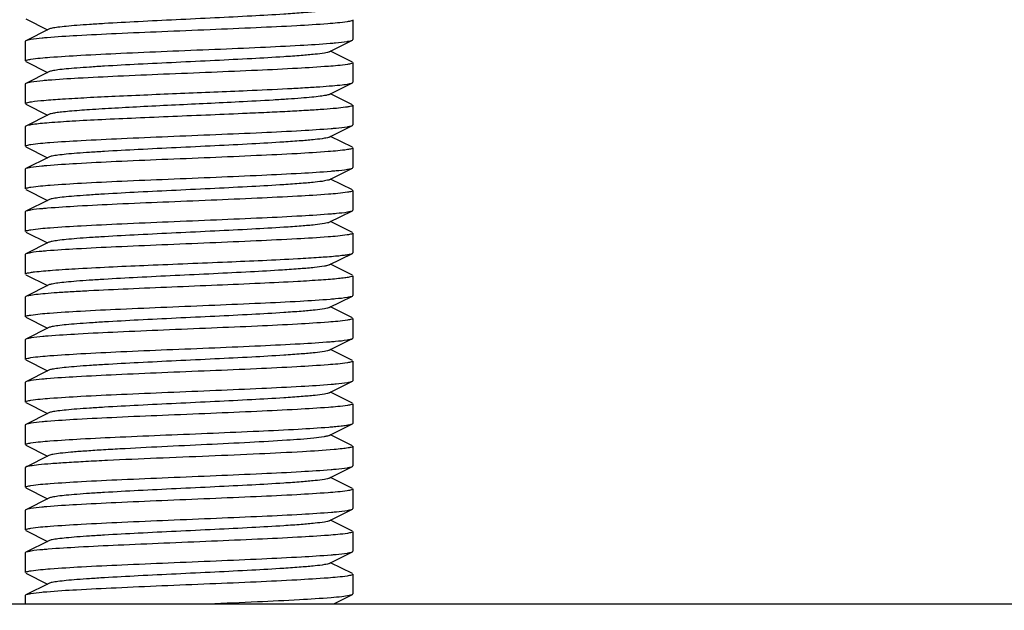
# Model space of a CAD drawing. Extents: x -1392 to 3768, y -3302 to 3837.
# Drawn here: x 2348 to 2378, y 1661 to 1679 of the extents above; entities that cross this region are included whole.
import ezdxf

# ---------------------------------------------------------------- set-up
doc = ezdxf.new("R2010")
doc.units = 0
doc.header["$LTSCALE"] = 30.734
doc.header["$MEASUREMENT"] = 0
doc.header["$PDMODE"] = 3
doc.header["$PDSIZE"] = 1
doc.layers.get('0').update_dxf_attribs({"linetype": 'CONTINUOUS'})
doc.layers.get('Defpoints').update_dxf_attribs({"linetype": 'CONTINUOUS'})
doc.layers.add('COTAS', color=7, linetype='CONTINUOUS')
doc.styles.add('ARIAL', font='arial.ttf')
doc.dimstyles.new('Diseño_PlanosFabricacion', dxfattribs={"dimtxt": 40, "dimasz": 45, "dimexe": 10, "dimexo": 10, "dimgap": 10, "dimtad": 1, "dimtih": 1, "dimtoh": 1, "dimdec": 0, "dimzin": 1, "dimdsep": 46, "dimtxsty": 'ARIAL', "dimcen": 15, "dimadec": 0, "dimazin": 0, "dimtp": 0.05, "dimtm": 0.05, "dimtfac": 1, "dimtdec": 0, "dimtofl": 0, "dimtmove": 0, "dimatfit": 3, "dimfxl": 0, "dimtolj": 1, "dimarcsym": 0})

# ---------------------------------------------------------------- blocks, each defined once
blk = doc.blocks.new('*D2')
at = {"layer": 'COTAS', "color": 0, "lineweight": -2}
for p, q in [((2433.701, 1740.867), (2060.424, 1740.867)), ((2070.424, 1695.867), (2070.424, 1628.158)), ((2070.424, 1493.867), (2070.424, 1567.312)), ((2372.701, 1448.867), (2060.424, 1448.867))]:
    blk.add_line(p, q, dxfattribs=at)
at = {"layer": 'COTAS', "color": 0}
for points in [[(2062.924, 1695.867), (2077.924, 1695.867), (2070.424, 1740.867)], [(2062.924, 1493.867), (2077.924, 1493.867), (2070.424, 1448.867)]]:
    blk.add_solid(points, dxfattribs=at)
at = {"layer": 'Defpoints', "color": 0}
for p in [(2443.701, 1740.867), (2070.424, 1448.867), (2382.701, 1448.867)]:
    blk.add_point(p, dxfattribs=at)
at = {"layer": 'COTAS', "color": 0, "insert": (2070.424, 1597.735), "char_height": 40, "attachment_point": 5, "style": 'ARIAL'}
blk.add_mtext('\\A1;292 mm', dxfattribs=at)

msp = doc.modelspace()

# ---------------------------------------------------------------- linework, layer by layer
for p, q in [((2348.218, 1678.7), (2348.881, 1678.367)), ((2358.201, 1678.667), (2358.201, 1678.067)), ((2358.201, 1678.667), (2358.201, 1678.067)), ((2348.921, 1678.387), (2348.218, 1678.034)), ((2348.218, 1678.034), (2348.201, 1678.017)), ((2348.201, 1678.017), (2348.201, 1677.417)), ((2348.201, 1678.017), (2348.201, 1677.417)), ((2357.481, 1677.697), (2358.184, 1678.05)), ((2358.184, 1678.05), (2358.201, 1678.067)), ((2358.184, 1677.384), (2357.521, 1677.717)), ((2348.218, 1677.4), (2348.881, 1677.067)), ((2358.201, 1677.367), (2358.201, 1676.767)), ((2358.201, 1677.367), (2358.201, 1676.767)), ((2348.921, 1677.087), (2348.218, 1676.734)), ((2348.218, 1676.734), (2348.201, 1676.717)), ((2348.201, 1676.717), (2348.201, 1676.117)), ((2348.201, 1676.717), (2348.201, 1676.117)), ((2357.481, 1676.397), (2358.184, 1676.75)), ((2358.184, 1676.75), (2358.201, 1676.767)), ((2358.184, 1676.084), (2357.521, 1676.417)), ((2348.218, 1676.1), (2348.881, 1675.767)), ((2358.201, 1676.067), (2358.201, 1675.467)), ((2358.201, 1676.067), (2358.201, 1675.467)), ((2348.921, 1675.787), (2348.218, 1675.434)), ((2348.218, 1675.434), (2348.201, 1675.417)), ((2357.481, 1675.097), (2358.184, 1675.45)), ((2358.184, 1675.45), (2358.201, 1675.467)), ((2348.201, 1675.417), (2348.201, 1674.817)), ((2348.201, 1675.417), (2348.201, 1674.817)), ((2358.184, 1674.784), (2357.521, 1675.117)), ((2348.218, 1674.8), (2348.881, 1674.467)), ((2358.201, 1674.767), (2358.201, 1674.167)), ((2358.201, 1674.767), (2358.201, 1674.167)), ((2348.921, 1674.487), (2348.218, 1674.134)), ((2348.218, 1674.134), (2348.201, 1674.117)), ((2348.201, 1674.117), (2348.201, 1673.517)), ((2348.201, 1674.117), (2348.201, 1673.517)), ((2357.481, 1673.797), (2358.184, 1674.15)), ((2358.184, 1674.15), (2358.201, 1674.167)), ((2358.184, 1673.484), (2357.521, 1673.817)), ((2348.218, 1673.5), (2348.881, 1673.167)), ((2358.201, 1673.467), (2358.201, 1672.867)), ((2358.201, 1673.467), (2358.201, 1672.867)), ((2348.921, 1673.187), (2348.218, 1672.834)), ((2348.218, 1672.834), (2348.201, 1672.817)), ((2348.201, 1672.817), (2348.201, 1672.217)), ((2348.201, 1672.817), (2348.201, 1672.217)), ((2357.481, 1672.497), (2358.184, 1672.85)), ((2358.184, 1672.85), (2358.201, 1672.867)), ((2358.184, 1672.184), (2357.521, 1672.517)), ((2348.218, 1672.2), (2348.881, 1671.867)), ((2358.201, 1672.167), (2358.201, 1671.567)), ((2358.201, 1672.167), (2358.201, 1671.567)), ((2348.921, 1671.887), (2348.218, 1671.534)), ((2348.218, 1671.534), (2348.201, 1671.517)), ((2357.481, 1671.197), (2358.184, 1671.55)), ((2348.201, 1671.517), (2348.201, 1670.917)), ((2348.201, 1671.517), (2348.201, 1670.917)), ((2358.184, 1670.884), (2357.521, 1671.217)), ((2348.218, 1670.9), (2348.881, 1670.567)), ((2358.201, 1670.867), (2358.201, 1670.267)), ((2358.201, 1670.867), (2358.201, 1670.267)), ((2348.921, 1670.587), (2348.218, 1670.234)), ((2348.218, 1670.234), (2348.201, 1670.217)), ((2348.201, 1670.217), (2348.201, 1669.617)), ((2348.201, 1670.217), (2348.201, 1669.617)), ((2357.481, 1669.897), (2358.184, 1670.25)), ((2358.184, 1670.25), (2358.201, 1670.267)), ((2358.184, 1669.584), (2357.521, 1669.917)), ((2348.218, 1669.6), (2348.881, 1669.267)), ((2358.201, 1669.567), (2358.201, 1668.967)), ((2358.201, 1669.567), (2358.201, 1668.967)), ((2348.921, 1669.287), (2348.218, 1668.934)), ((2348.218, 1668.934), (2348.201, 1668.917)), ((2348.201, 1668.917), (2348.201, 1668.317)), ((2348.201, 1668.917), (2348.201, 1668.317)), ((2357.481, 1668.597), (2358.184, 1668.95)), ((2358.184, 1668.95), (2358.201, 1668.967)), ((2358.184, 1668.284), (2357.521, 1668.617)), ((2348.218, 1668.3), (2348.881, 1667.967)), ((2358.201, 1668.267), (2358.201, 1667.667)), ((2358.201, 1668.267), (2358.201, 1667.667)), ((2348.921, 1667.987), (2348.218, 1667.634)), ((2348.218, 1667.634), (2348.201, 1667.617)), ((2348.201, 1667.617), (2348.201, 1667.017)), ((2348.201, 1667.617), (2348.201, 1667.017)), ((2357.481, 1667.297), (2358.184, 1667.65)), ((2358.184, 1667.65), (2358.201, 1667.667)), ((2358.184, 1666.984), (2357.521, 1667.317)), ((2348.218, 1667), (2348.881, 1666.667)), ((2358.201, 1666.967), (2358.201, 1666.367)), ((2358.201, 1666.967), (2358.201, 1666.367)), ((2348.921, 1666.687), (2348.218, 1666.334)), ((2348.218, 1666.334), (2348.201, 1666.317)), ((2348.201, 1666.317), (2348.201, 1665.717)), ((2348.201, 1666.317), (2348.201, 1665.717)), ((2357.481, 1665.997), (2358.184, 1666.35)), ((2358.184, 1665.684), (2357.521, 1666.017)), ((2348.218, 1665.7), (2348.881, 1665.367)), ((2358.201, 1665.667), (2358.201, 1665.067)), ((2358.201, 1665.667), (2358.201, 1665.067)), ((2348.921, 1665.387), (2348.218, 1665.034)), ((2348.218, 1665.034), (2348.201, 1665.017)), ((2348.201, 1665.017), (2348.201, 1664.417)), ((2348.201, 1665.017), (2348.201, 1664.417)), ((2357.481, 1664.697), (2358.184, 1665.05)), ((2358.184, 1665.05), (2358.201, 1665.067)), ((2358.184, 1664.384), (2357.521, 1664.717)), ((2348.218, 1664.4), (2348.881, 1664.067)), ((2358.201, 1664.367), (2358.201, 1663.767)), ((2358.201, 1664.367), (2358.201, 1663.767)), ((2348.921, 1664.087), (2348.218, 1663.734)), ((2348.218, 1663.734), (2348.201, 1663.717)), ((2348.201, 1663.717), (2348.201, 1663.117)), ((2348.201, 1663.717), (2348.201, 1663.117)), ((2357.481, 1663.397), (2358.184, 1663.75)), ((2358.184, 1663.75), (2358.201, 1663.767)), ((2358.184, 1663.084), (2357.521, 1663.417)), ((2348.218, 1663.1), (2348.881, 1662.767)), ((2358.201, 1663.067), (2358.201, 1662.467)), ((2358.201, 1663.067), (2358.201, 1662.467)), ((2348.921, 1662.787), (2348.218, 1662.434)), ((2348.218, 1662.434), (2348.201, 1662.417)), ((2348.201, 1662.417), (2348.201, 1661.817)), ((2348.201, 1662.417), (2348.201, 1661.817)), ((2357.481, 1662.097), (2358.184, 1662.45)), ((2358.184, 1662.45), (2358.201, 1662.467)), ((2358.184, 1661.784), (2357.521, 1662.117)), ((2348.218, 1661.8), (2348.881, 1661.467)), ((2358.201, 1661.767), (2358.201, 1661.167)), ((2358.201, 1661.767), (2358.201, 1661.167)), ((2348.921, 1661.487), (2348.218, 1661.134)), ((2348.218, 1661.134), (2348.201, 1661.117)), ((2348.201, 1661.117), (2348.201, 1660.867)), ((2348.201, 1661.117), (2348.201, 1660.867)), ((2357.62, 1660.867), (2358.184, 1661.15)), ((2334.701, 1660.867), (2428.45, 1660.867))]:
    msp.add_line(p, q)
for radius in [81.5, 80]:
    msp.add_circle((2443.701, 1740.867), radius)
for centre, radius, start, end in [((2443.701, 1740.867), 80, 90, 270), ((2443.701, 1740.867), 88, 193.14735, 245.46608), ((2443.701, 1740.867), 90, 197.04829, 242.76427), ((2356.092, 1683.624), 17.425, 274.5145, 275.0592)]:
    msp.add_arc(centre, radius, start, end)
for points, knots in [([(2357.481, 1678.997), (2357.463, 1678.988), (2357.414, 1678.974), (2357.269, 1678.946), (2357.002, 1678.914), (2356.588, 1678.878), (2355.944, 1678.833), (2355.065, 1678.783), (2353.969, 1678.728), (2352.815, 1678.673), (2351.69, 1678.618), (2350.81, 1678.571), (2350.185, 1678.531), (2349.797, 1678.504), (2349.473, 1678.476), (2349.22, 1678.449), (2349.044, 1678.421), (2348.951, 1678.402), (2348.921, 1678.387)], [0, 0, 0, 0, 0.00689, 0.01783, 0.051654, 0.100569, 0.162942, 0.277091, 0.408133, 0.54614, 0.680649, 0.801465, 0.853822, 0.899448, 0.937494, 0.967232, 0.988168, 1, 1, 1, 1]), ([(2358.025, 1678.612), (2357.831, 1678.581), (2357.316, 1678.54), (2356.391, 1678.482), (2355.192, 1678.425), (2353.821, 1678.367), (2352.397, 1678.309), (2351.043, 1678.251), (2349.873, 1678.193), (2349.169, 1678.15), (2348.866, 1678.125)], [0, 0, 0, 0, 0.064475, 0.168511, 0.303262, 0.457199, 0.617114, 0.769285, 0.900663, 1, 1, 1, 1]), ([(2358.201, 1678.667), (2358.201, 1678.661), (2358.184, 1678.648), (2358.127, 1678.629), (2358.07, 1678.619), (2358.025, 1678.612)], [0, 0, 0, 0, 0.09393, 0.284752, 1, 1, 1, 1]), ([(2348.37, 1678.071), (2348.338, 1678.066), (2348.287, 1678.056), (2348.236, 1678.043), (2348.218, 1678.034)], [0, 0, 0, 0, 0.62078, 1, 1, 1, 1]), ([(2348.866, 1678.125), (2348.815, 1678.12), (2348.65, 1678.106), (2348.484, 1678.089), (2348.37, 1678.071)], [0, 0, 0, 0, 0.308088, 1, 1, 1, 1]), ([(2348.371, 1677.471), (2348.563, 1677.502), (2349.072, 1677.542), (2349.989, 1677.6), (2351.181, 1677.657), (2352.546, 1677.715), (2353.967, 1677.773), (2355.322, 1677.831), (2356.496, 1677.888), (2357.205, 1677.932), (2357.51, 1677.957)], [0, 0, 0, 0, 0.063762, 0.167113, 0.301308, 0.454912, 0.614809, 0.767345, 0.899494, 1, 1, 1, 1]), ([(2357.51, 1677.957), (2357.563, 1677.961), (2357.736, 1677.976), (2357.908, 1677.993), (2358.026, 1678.012)], [0, 0, 0, 0, 0.308207, 1, 1, 1, 1]), ([(2358.026, 1678.012), (2358.059, 1678.017), (2358.112, 1678.027), (2358.165, 1678.04), (2358.184, 1678.05)], [0, 0, 0, 0, 0.622233, 1, 1, 1, 1]), ([(2357.481, 1677.697), (2357.463, 1677.688), (2357.414, 1677.674), (2357.269, 1677.645), (2357.002, 1677.614), (2356.588, 1677.578), (2355.944, 1677.533), (2355.065, 1677.483), (2353.969, 1677.428), (2352.815, 1677.373), (2351.69, 1677.318), (2350.81, 1677.271), (2350.185, 1677.231), (2349.797, 1677.204), (2349.473, 1677.176), (2349.22, 1677.149), (2349.044, 1677.121), (2348.951, 1677.102), (2348.921, 1677.087)], [0, 0, 0, 0, 0.00689, 0.017821, 0.051656, 0.100564, 0.162938, 0.277089, 0.408132, 0.546137, 0.680644, 0.801459, 0.853823, 0.899443, 0.937492, 0.96723, 0.988161, 1, 1, 1, 1]), ([(2348.201, 1677.417), (2348.201, 1677.422), (2348.217, 1677.435), (2348.272, 1677.453), (2348.328, 1677.464), (2348.371, 1677.471)], [0, 0, 0, 0, 0.094687, 0.285597, 1, 1, 1, 1]), ([(2358.032, 1677.313), (2357.84, 1677.282), (2357.332, 1677.241), (2356.417, 1677.183), (2355.226, 1677.127), (2353.863, 1677.069), (2352.444, 1677.011), (2351.089, 1676.953), (2349.914, 1676.895), (2349.204, 1676.852), (2348.898, 1676.827)], [0, 0, 0, 0, 0.063656, 0.166872, 0.300933, 0.454434, 0.614294, 0.766886, 0.899202, 1, 1, 1, 1]), ([(2358.201, 1677.367), (2358.201, 1677.361), (2358.185, 1677.348), (2358.13, 1677.33), (2358.074, 1677.32), (2358.032, 1677.313)], [0, 0, 0, 0, 0.094771, 0.28569, 1, 1, 1, 1]), ([(2348.376, 1676.772), (2348.343, 1676.766), (2348.29, 1676.757), (2348.236, 1676.743), (2348.218, 1676.734)], [0, 0, 0, 0, 0.622417, 1, 1, 1, 1]), ([(2348.898, 1676.827), (2348.844, 1676.823), (2348.67, 1676.808), (2348.496, 1676.79), (2348.376, 1676.772)], [0, 0, 0, 0, 0.308417, 1, 1, 1, 1]), ([(2354.974, 1676.517), (2355.383, 1676.535), (2355.97, 1676.562), (2356.71, 1676.602), (2357.169, 1676.63), (2357.548, 1676.659), (2357.843, 1676.686), (2358.045, 1676.714), (2358.151, 1676.733), (2358.184, 1676.75)], [0, 0, 0, 0, 0.381819, 0.546931, 0.690382, 0.809437, 0.901715, 0.965543, 1, 1, 1, 1]), ([(2348.388, 1676.173), (2348.514, 1676.193), (2348.832, 1676.224), (2349.396, 1676.265), (2350.123, 1676.306), (2351.322, 1676.364), (2352.954, 1676.432), (2354.296, 1676.487), (2354.974, 1676.517)], [0, 0, 0, 0, 0.058276, 0.145204, 0.257127, 0.38931, 0.691274, 1, 1, 1, 1]), ([(2357.481, 1676.397), (2357.45, 1676.382), (2357.356, 1676.362), (2357.179, 1676.334), (2356.923, 1676.307), (2356.597, 1676.279), (2356.204, 1676.251), (2355.574, 1676.211), (2355.074, 1676.185), (2354.726, 1676.167)], [0, 0, 0, 0, 0.037025, 0.102574, 0.19579, 0.314925, 0.45784, 0.621911, 1, 1, 1, 1]), ([(2348.201, 1676.117), (2348.201, 1676.123), (2348.219, 1676.136), (2348.279, 1676.155), (2348.341, 1676.166), (2348.388, 1676.173)], [0, 0, 0, 0, 0.09253, 0.283228, 1, 1, 1, 1]), ([(2354.726, 1676.167), (2354.079, 1676.133), (2353.111, 1676.088), (2351.846, 1676.026), (2350.97, 1675.98), (2350.212, 1675.934), (2349.672, 1675.894), (2349.328, 1675.861), (2349.144, 1675.838), (2349.014, 1675.815), (2348.944, 1675.798), (2348.921, 1675.787)], [0, 0, 0, 0, 0.333773, 0.499419, 0.652698, 0.785515, 0.890947, 0.931649, 0.963581, 0.986414, 1, 1, 1, 1]), ([(2358.201, 1676.067), (2358.201, 1676.06), (2358.178, 1676.045), (2358.136, 1676.033), (2358.064, 1676.017), (2357.916, 1675.995), (2357.662, 1675.968), (2357.285, 1675.938), (2356.814, 1675.908), (2356.261, 1675.877), (2355.638, 1675.847), (2355.201, 1675.827), (2354.974, 1675.817)], [0, 0, 0, 0, 0.006516, 0.020516, 0.042855, 0.073624, 0.159859, 0.277522, 0.423921, 0.5958, 0.789414, 1, 1, 1, 1]), ([(2354.974, 1675.817), (2354.601, 1675.8), (2353.843, 1675.768), (2352.71, 1675.722), (2351.602, 1675.675), (2350.58, 1675.629), (2349.698, 1675.583), (2349.072, 1675.543), (2348.675, 1675.508), (2348.466, 1675.486), (2348.32, 1675.463), (2348.243, 1675.446), (2348.218, 1675.434)], [0, 0, 0, 0, 0.165403, 0.336053, 0.502686, 0.656535, 0.789391, 0.894256, 0.934389, 0.965617, 0.987532, 1, 1, 1, 1]), ([(2358.032, 1675.413), (2358.064, 1675.418), (2358.115, 1675.427), (2358.166, 1675.441), (2358.184, 1675.45)], [0, 0, 0, 0, 0.620601, 1, 1, 1, 1]), ([(2348.37, 1674.871), (2348.563, 1674.902), (2349.075, 1674.943), (2349.997, 1675.001), (2351.197, 1675.057), (2352.57, 1675.116), (2353.997, 1675.174), (2355.356, 1675.232), (2356.528, 1675.29), (2357.234, 1675.334), (2357.537, 1675.359)], [0, 0, 0, 0, 0.063869, 0.167569, 0.302241, 0.456294, 0.616473, 0.768945, 0.900558, 1, 1, 1, 1]), ([(2357.537, 1675.359), (2357.588, 1675.363), (2357.753, 1675.378), (2357.919, 1675.395), (2358.032, 1675.413)], [0, 0, 0, 0, 0.30814, 1, 1, 1, 1]), ([(2348.201, 1674.817), (2348.201, 1674.822), (2348.217, 1674.835), (2348.272, 1674.853), (2348.327, 1674.864), (2348.37, 1674.871)], [0, 0, 0, 0, 0.094816, 0.285736, 1, 1, 1, 1]), ([(2357.481, 1675.097), (2357.463, 1675.088), (2357.414, 1675.074), (2357.269, 1675.045), (2357.002, 1675.014), (2356.588, 1674.978), (2355.944, 1674.933), (2355.065, 1674.883), (2353.969, 1674.828), (2352.815, 1674.773), (2351.69, 1674.718), (2350.81, 1674.671), (2350.185, 1674.631), (2349.797, 1674.604), (2349.473, 1674.576), (2349.22, 1674.549), (2349.044, 1674.521), (2348.951, 1674.502), (2348.921, 1674.487)], [0, 0, 0, 0, 0.006905, 0.017834, 0.051665, 0.100565, 0.162952, 0.277097, 0.408134, 0.546136, 0.680642, 0.80146, 0.853812, 0.899447, 0.937478, 0.967234, 0.988149, 1, 1, 1, 1]), ([(2358.032, 1674.713), (2357.839, 1674.682), (2357.326, 1674.641), (2356.402, 1674.582), (2355.2, 1674.526), (2353.825, 1674.467), (2352.396, 1674.409), (2351.037, 1674.351), (2349.865, 1674.293), (2349.16, 1674.249), (2348.857, 1674.224)], [0, 0, 0, 0, 0.063898, 0.167708, 0.302516, 0.456693, 0.616937, 0.769382, 0.900847, 1, 1, 1, 1]), ([(2358.201, 1674.767), (2358.201, 1674.761), (2358.185, 1674.748), (2358.13, 1674.73), (2358.075, 1674.72), (2358.032, 1674.713)], [0, 0, 0, 0, 0.094863, 0.285773, 1, 1, 1, 1]), ([(2348.857, 1674.224), (2348.807, 1674.22), (2348.643, 1674.205), (2348.48, 1674.188), (2348.368, 1674.17)], [0, 0, 0, 0, 0.308156, 1, 1, 1, 1]), ([(2348.368, 1674.17), (2348.35, 1674.167), (2348.3, 1674.158), (2348.248, 1674.149), (2348.218, 1674.134)], [0, 0, 0, 0, 0.340576, 1, 1, 1, 1]), ([(2348.375, 1673.571), (2348.57, 1673.602), (2349.083, 1673.643), (2350.007, 1673.701), (2351.206, 1673.758), (2352.576, 1673.816), (2354, 1673.874), (2355.355, 1673.932), (2356.525, 1673.99), (2357.23, 1674.033), (2357.533, 1674.059)], [0, 0, 0, 0, 0.064356, 0.168298, 0.302993, 0.456912, 0.616849, 0.769079, 0.900549, 1, 1, 1, 1]), ([(2357.533, 1674.059), (2357.584, 1674.063), (2357.751, 1674.078), (2357.917, 1674.094), (2358.031, 1674.113)], [0, 0, 0, 0, 0.308077, 1, 1, 1, 1]), ([(2358.031, 1674.113), (2358.063, 1674.118), (2358.115, 1674.127), (2358.166, 1674.141), (2358.184, 1674.15)], [0, 0, 0, 0, 0.620926, 1, 1, 1, 1]), ([(2357.481, 1673.797), (2357.463, 1673.788), (2357.414, 1673.774), (2357.269, 1673.745), (2357.002, 1673.714), (2356.588, 1673.678), (2355.944, 1673.633), (2355.065, 1673.583), (2353.969, 1673.528), (2352.815, 1673.473), (2351.69, 1673.418), (2350.81, 1673.371), (2350.185, 1673.331), (2349.797, 1673.304), (2349.473, 1673.276), (2349.22, 1673.249), (2349.044, 1673.221), (2348.951, 1673.202), (2348.921, 1673.187)], [0, 0, 0, 0, 0.0069, 0.017839, 0.05166, 0.100571, 0.162951, 0.277096, 0.408135, 0.54614, 0.680649, 0.801467, 0.853816, 0.899451, 0.937486, 0.967234, 0.98816, 1, 1, 1, 1]), ([(2348.201, 1673.517), (2348.201, 1673.523), (2348.218, 1673.536), (2348.274, 1673.554), (2348.331, 1673.565), (2348.375, 1673.571)], [0, 0, 0, 0, 0.094073, 0.284911, 1, 1, 1, 1]), ([(2358.034, 1673.413), (2357.842, 1673.382), (2357.333, 1673.341), (2356.415, 1673.283), (2355.219, 1673.227), (2353.851, 1673.168), (2352.426, 1673.11), (2351.069, 1673.052), (2349.894, 1672.994), (2349.186, 1672.951), (2348.88, 1672.926)], [0, 0, 0, 0, 0.06356, 0.166907, 0.301247, 0.455075, 0.615172, 0.767785, 0.899832, 1, 1, 1, 1]), ([(2358.201, 1673.467), (2358.201, 1673.461), (2358.185, 1673.448), (2358.131, 1673.43), (2358.076, 1673.42), (2358.034, 1673.413)], [0, 0, 0, 0, 0.0951, 0.286055, 1, 1, 1, 1]), ([(2348.369, 1672.871), (2348.352, 1672.868), (2348.301, 1672.858), (2348.249, 1672.849), (2348.218, 1672.834)], [0, 0, 0, 0, 0.340875, 1, 1, 1, 1]), ([(2348.88, 1672.926), (2348.828, 1672.921), (2348.657, 1672.906), (2348.486, 1672.889), (2348.369, 1672.871)], [0, 0, 0, 0, 0.309132, 1, 1, 1, 1]), ([(2348.371, 1672.271), (2348.565, 1672.302), (2349.079, 1672.343), (2350.005, 1672.401), (2351.208, 1672.458), (2352.584, 1672.517), (2354.013, 1672.575), (2355.372, 1672.633), (2356.542, 1672.691), (2357.247, 1672.735), (2357.549, 1672.76)], [0, 0, 0, 0, 0.064069, 0.16803, 0.302947, 0.457176, 0.617405, 0.769762, 0.901068, 1, 1, 1, 1]), ([(2357.549, 1672.76), (2357.599, 1672.764), (2357.762, 1672.779), (2357.924, 1672.795), (2358.036, 1672.813)], [0, 0, 0, 0, 0.308337, 1, 1, 1, 1]), ([(2358.036, 1672.813), (2358.053, 1672.816), (2358.103, 1672.825), (2358.154, 1672.835), (2358.184, 1672.85)], [0, 0, 0, 0, 0.340203, 1, 1, 1, 1]), ([(2357.481, 1672.497), (2357.463, 1672.488), (2357.414, 1672.474), (2357.269, 1672.446), (2357.002, 1672.414), (2356.588, 1672.378), (2355.944, 1672.333), (2355.065, 1672.283), (2353.969, 1672.228), (2352.815, 1672.173), (2351.69, 1672.118), (2350.81, 1672.071), (2350.185, 1672.031), (2349.797, 1672.004), (2349.473, 1671.976), (2349.22, 1671.949), (2349.044, 1671.921), (2348.951, 1671.902), (2348.921, 1671.887)], [0, 0, 0, 0, 0.00689, 0.01783, 0.051654, 0.100569, 0.162942, 0.277091, 0.408133, 0.54614, 0.680649, 0.801465, 0.853822, 0.899448, 0.937494, 0.967232, 0.988168, 1, 1, 1, 1]), ([(2348.201, 1672.217), (2348.201, 1672.222), (2348.217, 1672.235), (2348.272, 1672.253), (2348.328, 1672.264), (2348.371, 1672.271)], [0, 0, 0, 0, 0.094663, 0.285548, 1, 1, 1, 1]), ([(2358.201, 1672.167), (2358.201, 1672.161), (2358.184, 1672.148), (2358.129, 1672.13), (2358.073, 1672.119), (2358.029, 1672.112)], [0, 0, 0, 0, 0.094453, 0.28533, 1, 1, 1, 1]), ([(2358.029, 1672.112), (2357.835, 1672.081), (2357.321, 1672.04), (2356.396, 1671.982), (2355.194, 1671.926), (2353.819, 1671.867), (2352.392, 1671.809), (2351.034, 1671.75), (2349.863, 1671.693), (2349.159, 1671.649), (2348.857, 1671.624)], [0, 0, 0, 0, 0.064175, 0.168128, 0.302984, 0.457154, 0.617327, 0.769631, 0.900953, 1, 1, 1, 1]), ([(2348.368, 1671.57), (2348.35, 1671.567), (2348.3, 1671.558), (2348.248, 1671.549), (2348.218, 1671.534)], [0, 0, 0, 0, 0.340569, 1, 1, 1, 1]), ([(2348.857, 1671.624), (2348.807, 1671.62), (2348.643, 1671.605), (2348.48, 1671.588), (2348.368, 1671.57)], [0, 0, 0, 0, 0.308136, 1, 1, 1, 1]), ([(2356.516, 1671.392), (2356.733, 1671.404), (2357.118, 1671.427), (2357.568, 1671.46), (2357.851, 1671.488), (2358.001, 1671.507), (2358.108, 1671.526), (2358.164, 1671.54), (2358.184, 1671.55)], [0, 0, 0, 0, 0.387977, 0.69042, 0.806009, 0.89651, 0.961232, 1, 1, 1, 1]), ([(2358.184, 1671.55), (2358.186, 1671.551), (2358.193, 1671.555), (2358.201, 1671.561), (2358.201, 1671.567)], [0, 0, 0, 0, 0.349442, 1, 1, 1, 1]), ([(2348.487, 1670.987), (2348.668, 1671.009), (2349.113, 1671.046), (2350.267, 1671.117), (2352.048, 1671.195), (2354.279, 1671.286), (2355.801, 1671.352), (2356.516, 1671.392)], [0, 0, 0, 0, 0.067935, 0.166617, 0.431483, 0.732765, 1, 1, 1, 1]), ([(2348.201, 1670.917), (2348.201, 1670.925), (2348.231, 1670.942), (2348.282, 1670.955), (2348.375, 1670.973), (2348.446, 1670.982), (2348.487, 1670.987)], [0, 0, 0, 0, 0.084287, 0.274231, 0.579376, 1, 1, 1, 1]), ([(2356.052, 1671.042), (2355.725, 1671.021), (2355.025, 1670.981), (2353.931, 1670.927), (2352.782, 1670.872), (2351.665, 1670.817), (2350.793, 1670.77), (2350.173, 1670.731), (2349.788, 1670.703), (2349.468, 1670.675), (2349.218, 1670.649), (2349.043, 1670.621), (2348.951, 1670.602), (2348.921, 1670.587)], [0, 0, 0, 0, 0.137425, 0.294512, 0.459422, 0.619842, 0.76373, 0.826051, 0.88033, 0.925595, 0.960974, 0.985888, 1, 1, 1, 1]), ([(2357.481, 1671.197), (2357.463, 1671.188), (2357.412, 1671.174), (2357.263, 1671.145), (2356.988, 1671.113), (2356.563, 1671.076), (2356.235, 1671.053), (2356.052, 1671.042)], [0, 0, 0, 0, 0.042003, 0.108902, 0.316536, 0.617401, 1, 1, 1, 1]), ([(2356.516, 1670.692), (2356.134, 1670.671), (2355.313, 1670.631), (2354.034, 1670.576), (2352.69, 1670.521), (2351.386, 1670.466), (2350.369, 1670.418), (2349.649, 1670.379), (2349.204, 1670.351), (2348.835, 1670.323), (2348.549, 1670.297), (2348.353, 1670.268), (2348.25, 1670.25), (2348.218, 1670.234)], [0, 0, 0, 0, 0.138264, 0.296318, 0.462187, 0.623268, 0.767338, 0.829514, 0.883483, 0.928243, 0.962939, 0.986969, 1, 1, 1, 1]), ([(2358.201, 1670.867), (2358.201, 1670.855), (2358.151, 1670.836), (2358.076, 1670.819), (2357.932, 1670.797), (2357.744, 1670.777), (2357.502, 1670.755), (2357.088, 1670.725), (2356.754, 1670.705), (2356.516, 1670.692)], [0, 0, 0, 0, 0.020859, 0.071566, 0.153763, 0.266823, 0.409668, 0.580811, 1, 1, 1, 1]), ([(2348.366, 1669.67), (2348.557, 1669.701), (2349.064, 1669.742), (2349.979, 1669.8), (2351.172, 1669.856), (2352.538, 1669.915), (2353.961, 1669.973), (2355.319, 1670.031), (2356.495, 1670.088), (2357.205, 1670.132), (2357.511, 1670.157)], [0, 0, 0, 0, 0.063327, 0.16643, 0.300549, 0.454229, 0.614294, 0.767027, 0.899366, 1, 1, 1, 1]), ([(2357.511, 1670.157), (2357.565, 1670.161), (2357.738, 1670.176), (2357.912, 1670.194), (2358.031, 1670.213)], [0, 0, 0, 0, 0.309201, 1, 1, 1, 1]), ([(2358.031, 1670.213), (2358.063, 1670.218), (2358.114, 1670.227), (2358.166, 1670.241), (2358.184, 1670.25)], [0, 0, 0, 0, 0.621073, 1, 1, 1, 1]), ([(2357.481, 1669.897), (2357.463, 1669.888), (2357.414, 1669.874), (2357.269, 1669.845), (2357.002, 1669.815), (2356.588, 1669.778), (2355.944, 1669.733), (2355.065, 1669.683), (2353.969, 1669.628), (2352.815, 1669.573), (2351.69, 1669.518), (2350.81, 1669.471), (2350.185, 1669.431), (2349.797, 1669.404), (2349.473, 1669.376), (2349.22, 1669.349), (2349.044, 1669.321), (2348.951, 1669.302), (2348.921, 1669.287)], [0, 0, 0, 0, 0.006898, 0.017822, 0.051662, 0.100561, 0.162944, 0.277093, 0.408132, 0.546134, 0.680639, 0.801455, 0.853815, 0.899441, 0.937481, 0.967229, 0.988149, 1, 1, 1, 1]), ([(2348.201, 1669.617), (2348.201, 1669.622), (2348.217, 1669.635), (2348.27, 1669.653), (2348.324, 1669.663), (2348.366, 1669.67)], [0, 0, 0, 0, 0.095339, 0.28632, 1, 1, 1, 1]), ([(2358.032, 1669.513), (2357.84, 1669.482), (2357.332, 1669.441), (2356.416, 1669.383), (2355.226, 1669.327), (2353.863, 1669.269), (2352.443, 1669.211), (2351.088, 1669.153), (2349.914, 1669.095), (2349.204, 1669.052), (2348.898, 1669.027)], [0, 0, 0, 0, 0.063665, 0.166891, 0.30096, 0.454465, 0.614326, 0.766914, 0.899219, 1, 1, 1, 1]), ([(2358.201, 1669.567), (2358.201, 1669.561), (2358.185, 1669.548), (2358.13, 1669.53), (2358.074, 1669.52), (2358.032, 1669.513)], [0, 0, 0, 0, 0.094762, 0.28568, 1, 1, 1, 1]), ([(2348.376, 1668.972), (2348.343, 1668.966), (2348.29, 1668.957), (2348.236, 1668.943), (2348.218, 1668.934)], [0, 0, 0, 0, 0.622408, 1, 1, 1, 1]), ([(2348.371, 1668.371), (2348.563, 1668.402), (2349.072, 1668.442), (2349.989, 1668.5), (2351.181, 1668.557), (2352.546, 1668.615), (2353.966, 1668.673), (2355.322, 1668.731), (2356.495, 1668.788), (2357.204, 1668.832), (2357.51, 1668.857)], [0, 0, 0, 0, 0.063754, 0.167095, 0.301282, 0.45488, 0.614776, 0.767316, 0.899476, 1, 1, 1, 1]), ([(2348.898, 1669.027), (2348.844, 1669.023), (2348.67, 1669.008), (2348.496, 1668.99), (2348.376, 1668.972)], [0, 0, 0, 0, 0.308404, 1, 1, 1, 1]), ([(2357.51, 1668.857), (2357.563, 1668.861), (2357.735, 1668.876), (2357.908, 1668.893), (2358.026, 1668.912)], [0, 0, 0, 0, 0.308217, 1, 1, 1, 1]), ([(2358.026, 1668.912), (2358.059, 1668.917), (2358.112, 1668.927), (2358.165, 1668.94), (2358.184, 1668.95)], [0, 0, 0, 0, 0.622247, 1, 1, 1, 1]), ([(2357.481, 1668.597), (2357.463, 1668.588), (2357.414, 1668.574), (2357.269, 1668.545), (2357.002, 1668.514), (2356.588, 1668.478), (2355.944, 1668.433), (2355.065, 1668.383), (2353.969, 1668.328), (2352.815, 1668.273), (2351.69, 1668.218), (2350.81, 1668.171), (2350.185, 1668.131), (2349.797, 1668.104), (2349.473, 1668.076), (2349.22, 1668.049), (2349.044, 1668.021), (2348.951, 1668.002), (2348.921, 1667.987)], [0, 0, 0, 0, 0.006905, 0.017834, 0.051665, 0.100565, 0.162952, 0.277097, 0.408134, 0.546136, 0.680642, 0.80146, 0.853812, 0.899447, 0.937478, 0.967234, 0.988149, 1, 1, 1, 1]), ([(2348.201, 1668.317), (2348.201, 1668.322), (2348.217, 1668.335), (2348.272, 1668.353), (2348.328, 1668.364), (2348.371, 1668.371)], [0, 0, 0, 0, 0.094695, 0.285606, 1, 1, 1, 1]), ([(2358.031, 1668.213), (2357.837, 1668.182), (2357.324, 1668.14), (2356.399, 1668.082), (2355.197, 1668.026), (2353.822, 1667.967), (2352.394, 1667.909), (2351.036, 1667.85), (2349.865, 1667.793), (2349.16, 1667.749), (2348.858, 1667.724)], [0, 0, 0, 0, 0.064053, 0.16795, 0.302778, 0.456922, 0.617107, 0.769479, 0.90088, 1, 1, 1, 1]), ([(2358.201, 1668.267), (2358.201, 1668.261), (2358.185, 1668.248), (2358.13, 1668.23), (2358.074, 1668.219), (2358.031, 1668.213)], [0, 0, 0, 0, 0.094633, 0.285515, 1, 1, 1, 1]), ([(2348.368, 1667.67), (2348.351, 1667.668), (2348.3, 1667.658), (2348.248, 1667.649), (2348.218, 1667.634)], [0, 0, 0, 0, 0.340614, 1, 1, 1, 1]), ([(2348.858, 1667.724), (2348.807, 1667.72), (2348.644, 1667.705), (2348.48, 1667.688), (2348.368, 1667.67)], [0, 0, 0, 0, 0.308134, 1, 1, 1, 1]), ([(2357.535, 1667.559), (2357.586, 1667.563), (2357.752, 1667.578), (2357.918, 1667.594), (2358.032, 1667.613)], [0, 0, 0, 0, 0.308197, 1, 1, 1, 1]), ([(2358.032, 1667.613), (2358.064, 1667.618), (2358.115, 1667.627), (2358.166, 1667.641), (2358.184, 1667.65)], [0, 0, 0, 0, 0.620681, 1, 1, 1, 1]), ([(2348.369, 1667.071), (2348.562, 1667.102), (2349.074, 1667.143), (2349.996, 1667.201), (2351.195, 1667.257), (2352.567, 1667.316), (2353.994, 1667.374), (2355.353, 1667.432), (2356.525, 1667.49), (2357.231, 1667.533), (2357.535, 1667.559)], [0, 0, 0, 0, 0.063831, 0.167487, 0.302118, 0.456158, 0.616321, 0.768792, 0.90046, 1, 1, 1, 1]), ([(2348.201, 1667.017), (2348.201, 1667.022), (2348.217, 1667.035), (2348.272, 1667.053), (2348.327, 1667.064), (2348.369, 1667.071)], [0, 0, 0, 0, 0.094849, 0.285778, 1, 1, 1, 1]), ([(2357.481, 1667.297), (2357.463, 1667.288), (2357.414, 1667.274), (2357.269, 1667.245), (2357.002, 1667.214), (2356.588, 1667.178), (2355.944, 1667.133), (2355.065, 1667.083), (2353.969, 1667.028), (2352.815, 1666.973), (2351.69, 1666.918), (2350.81, 1666.871), (2350.185, 1666.831), (2349.797, 1666.804), (2349.473, 1666.776), (2349.22, 1666.749), (2349.044, 1666.721), (2348.951, 1666.702), (2348.921, 1666.687)], [0, 0, 0, 0, 0.0069, 0.017839, 0.05166, 0.100571, 0.162951, 0.277096, 0.408135, 0.54614, 0.680649, 0.801467, 0.853816, 0.899451, 0.937486, 0.967235, 0.98816, 1, 1, 1, 1]), ([(2358.034, 1666.913), (2357.842, 1666.882), (2357.332, 1666.841), (2356.411, 1666.783), (2355.214, 1666.726), (2353.843, 1666.668), (2352.416, 1666.61), (2351.058, 1666.551), (2349.884, 1666.494), (2349.176, 1666.45), (2348.872, 1666.425)], [0, 0, 0, 0, 0.063625, 0.167106, 0.301607, 0.455573, 0.615742, 0.768319, 0.900182, 1, 1, 1, 1]), ([(2358.201, 1666.967), (2358.201, 1666.961), (2358.185, 1666.948), (2358.131, 1666.93), (2358.076, 1666.92), (2358.034, 1666.913)], [0, 0, 0, 0, 0.095099, 0.286053, 1, 1, 1, 1]), ([(2348.872, 1666.425), (2348.82, 1666.421), (2348.652, 1666.406), (2348.483, 1666.389), (2348.368, 1666.37)], [0, 0, 0, 0, 0.308862, 1, 1, 1, 1]), ([(2348.368, 1666.37), (2348.351, 1666.368), (2348.3, 1666.358), (2348.248, 1666.349), (2348.218, 1666.334)], [0, 0, 0, 0, 0.340697, 1, 1, 1, 1]), ([(2348.375, 1665.771), (2348.566, 1665.802), (2349.071, 1665.842), (2349.979, 1665.9), (2351.158, 1665.956), (2352.508, 1666.013), (2353.917, 1666.071), (2355.266, 1666.129), (2356.441, 1666.185), (2357.154, 1666.228), (2357.463, 1666.253)], [0, 0, 0, 0, 0.063788, 0.166655, 0.300056, 0.452828, 0.612185, 0.764751, 0.897705, 1, 1, 1, 1]), ([(2357.628, 1666.267), (2357.698, 1666.273), (2357.823, 1666.285), (2357.987, 1666.305), (2358.102, 1666.325), (2358.163, 1666.339), (2358.184, 1666.35)], [0, 0, 0, 0, 0.375056, 0.66825, 0.87674, 1, 1, 1, 1]), ([(2358.184, 1666.35), (2358.186, 1666.351), (2358.193, 1666.355), (2358.201, 1666.361), (2358.201, 1666.367)], [0, 0, 0, 0, 0.349312, 1, 1, 1, 1]), ([(2357.008, 1665.917), (2356.735, 1665.888), (2356.085, 1665.841), (2354.996, 1665.779), (2353.725, 1665.717), (2352.401, 1665.654), (2351.325, 1665.6), (2350.54, 1665.554), (2350.042, 1665.522), (2349.626, 1665.49), (2349.3, 1665.459), (2349.076, 1665.426), (2348.958, 1665.405), (2348.921, 1665.387)], [0, 0, 0, 0, 0.101798, 0.240933, 0.403352, 0.572567, 0.731414, 0.801832, 0.863786, 0.915726, 0.956316, 0.984605, 1, 1, 1, 1]), ([(2357.481, 1665.997), (2357.462, 1665.987), (2357.409, 1665.973), (2357.252, 1665.943), (2357.113, 1665.928), (2357.008, 1665.917)], [0, 0, 0, 0, 0.131542, 0.34328, 1, 1, 1, 1]), ([(2348.201, 1665.717), (2348.201, 1665.723), (2348.218, 1665.736), (2348.274, 1665.754), (2348.331, 1665.764), (2348.375, 1665.771)], [0, 0, 0, 0, 0.094151, 0.285005, 1, 1, 1, 1]), ([(2357.628, 1665.567), (2357.308, 1665.538), (2356.547, 1665.491), (2355.274, 1665.429), (2353.787, 1665.366), (2352.24, 1665.302), (2350.986, 1665.248), (2350.072, 1665.202), (2349.496, 1665.17), (2349.016, 1665.137), (2348.643, 1665.107), (2348.391, 1665.074), (2348.258, 1665.054), (2348.218, 1665.034)], [0, 0, 0, 0, 0.102346, 0.242362, 0.405755, 0.575745, 0.734898, 0.805227, 0.866919, 0.918394, 0.958313, 0.985709, 1, 1, 1, 1]), ([(2358.201, 1665.667), (2358.201, 1665.662), (2358.187, 1665.65), (2358.14, 1665.633), (2358.032, 1665.611), (2357.854, 1665.588), (2357.711, 1665.574), (2357.628, 1665.567)], [0, 0, 0, 0, 0.026337, 0.077487, 0.267499, 0.576216, 1, 1, 1, 1]), ([(2348.375, 1664.471), (2348.569, 1664.502), (2349.083, 1664.543), (2350.007, 1664.601), (2351.206, 1664.658), (2352.576, 1664.716), (2354, 1664.774), (2355.355, 1664.832), (2356.525, 1664.89), (2357.23, 1664.933), (2357.533, 1664.959)], [0, 0, 0, 0, 0.06435, 0.168285, 0.302976, 0.456892, 0.616829, 0.769062, 0.900538, 1, 1, 1, 1]), ([(2357.533, 1664.959), (2357.584, 1664.963), (2357.751, 1664.977), (2357.917, 1664.994), (2358.031, 1665.013)], [0, 0, 0, 0, 0.308076, 1, 1, 1, 1]), ([(2358.031, 1665.013), (2358.063, 1665.018), (2358.115, 1665.027), (2358.166, 1665.041), (2358.184, 1665.05)], [0, 0, 0, 0, 0.620941, 1, 1, 1, 1]), ([(2357.481, 1664.697), (2357.463, 1664.688), (2357.414, 1664.674), (2357.269, 1664.645), (2357.002, 1664.614), (2356.588, 1664.578), (2355.944, 1664.533), (2355.065, 1664.483), (2353.969, 1664.428), (2352.815, 1664.373), (2351.69, 1664.318), (2350.81, 1664.271), (2350.185, 1664.231), (2349.797, 1664.204), (2349.473, 1664.176), (2349.22, 1664.149), (2349.044, 1664.121), (2348.951, 1664.102), (2348.921, 1664.087)], [0, 0, 0, 0, 0.00689, 0.017821, 0.051656, 0.100564, 0.162938, 0.277089, 0.408132, 0.546137, 0.680644, 0.801459, 0.853823, 0.899443, 0.937492, 0.96723, 0.988161, 1, 1, 1, 1]), ([(2348.201, 1664.417), (2348.201, 1664.423), (2348.218, 1664.436), (2348.274, 1664.454), (2348.331, 1664.465), (2348.375, 1664.471)], [0, 0, 0, 0, 0.09408, 0.284918, 1, 1, 1, 1]), ([(2358.029, 1664.312), (2357.835, 1664.281), (2357.321, 1664.24), (2356.396, 1664.182), (2355.193, 1664.126), (2353.819, 1664.067), (2352.391, 1664.008), (2351.033, 1663.95), (2349.863, 1663.893), (2349.159, 1663.849), (2348.857, 1663.824)], [0, 0, 0, 0, 0.064178, 0.168137, 0.303, 0.457177, 0.617354, 0.769657, 0.90097, 1, 1, 1, 1]), ([(2358.201, 1664.367), (2358.201, 1664.361), (2358.184, 1664.348), (2358.129, 1664.33), (2358.073, 1664.319), (2358.029, 1664.312)], [0, 0, 0, 0, 0.094453, 0.285329, 1, 1, 1, 1]), ([(2348.368, 1663.77), (2348.35, 1663.767), (2348.3, 1663.758), (2348.248, 1663.749), (2348.218, 1663.734)], [0, 0, 0, 0, 0.340548, 1, 1, 1, 1]), ([(2348.857, 1663.824), (2348.806, 1663.82), (2348.643, 1663.805), (2348.48, 1663.788), (2348.368, 1663.77)], [0, 0, 0, 0, 0.308138, 1, 1, 1, 1]), ([(2357.549, 1663.66), (2357.599, 1663.664), (2357.762, 1663.679), (2357.924, 1663.695), (2358.036, 1663.713)], [0, 0, 0, 0, 0.308324, 1, 1, 1, 1]), ([(2358.036, 1663.713), (2358.053, 1663.716), (2358.103, 1663.725), (2358.154, 1663.735), (2358.184, 1663.75)], [0, 0, 0, 0, 0.340196, 1, 1, 1, 1]), ([(2348.371, 1663.171), (2348.565, 1663.202), (2349.079, 1663.243), (2350.005, 1663.301), (2351.209, 1663.358), (2352.584, 1663.417), (2354.013, 1663.475), (2355.372, 1663.533), (2356.543, 1663.591), (2357.247, 1663.635), (2357.549, 1663.66)], [0, 0, 0, 0, 0.06409, 0.168068, 0.302995, 0.457227, 0.617452, 0.769799, 0.901089, 1, 1, 1, 1]), ([(2348.201, 1663.117), (2348.201, 1663.122), (2348.217, 1663.135), (2348.272, 1663.153), (2348.328, 1663.164), (2348.371, 1663.171)], [0, 0, 0, 0, 0.094636, 0.285518, 1, 1, 1, 1]), ([(2357.481, 1663.397), (2357.463, 1663.388), (2357.414, 1663.374), (2357.269, 1663.345), (2357.002, 1663.315), (2356.588, 1663.278), (2355.944, 1663.233), (2355.065, 1663.183), (2353.969, 1663.128), (2352.815, 1663.073), (2351.69, 1663.018), (2350.81, 1662.971), (2350.185, 1662.931), (2349.797, 1662.904), (2349.473, 1662.876), (2349.22, 1662.849), (2349.044, 1662.821), (2348.951, 1662.802), (2348.921, 1662.787)], [0, 0, 0, 0, 0.006898, 0.017822, 0.051662, 0.100561, 0.162944, 0.277093, 0.408132, 0.546134, 0.680639, 0.801455, 0.853815, 0.899441, 0.937481, 0.967229, 0.988149, 1, 1, 1, 1]), ([(2358.033, 1663.013), (2357.841, 1662.982), (2357.334, 1662.941), (2356.421, 1662.883), (2355.232, 1662.827), (2353.87, 1662.769), (2352.451, 1662.711), (2351.096, 1662.653), (2349.921, 1662.596), (2349.21, 1662.553), (2348.903, 1662.528)], [0, 0, 0, 0, 0.063531, 0.166618, 0.300566, 0.453995, 0.613842, 0.7665, 0.898964, 1, 1, 1, 1]), ([(2358.201, 1663.067), (2358.201, 1663.061), (2358.185, 1663.048), (2358.13, 1663.03), (2358.075, 1663.02), (2358.033, 1663.013)], [0, 0, 0, 0, 0.094901, 0.285834, 1, 1, 1, 1]), ([(2348.903, 1662.528), (2348.849, 1662.523), (2348.673, 1662.508), (2348.497, 1662.491), (2348.377, 1662.472)], [0, 0, 0, 0, 0.308567, 1, 1, 1, 1]), ([(2348.377, 1662.472), (2348.343, 1662.466), (2348.29, 1662.457), (2348.236, 1662.443), (2348.218, 1662.434)], [0, 0, 0, 0, 0.622568, 1, 1, 1, 1]), ([(2348.376, 1661.872), (2348.571, 1661.902), (2349.085, 1661.944), (2350.01, 1662.001), (2351.21, 1662.058), (2352.581, 1662.116), (2354.005, 1662.175), (2355.36, 1662.233), (2356.53, 1662.29), (2357.234, 1662.334), (2357.537, 1662.359)], [0, 0, 0, 0, 0.064449, 0.168484, 0.303252, 0.457217, 0.617157, 0.76934, 0.900706, 1, 1, 1, 1]), ([(2357.537, 1662.359), (2357.588, 1662.363), (2357.753, 1662.378), (2357.918, 1662.395), (2358.032, 1662.413)], [0, 0, 0, 0, 0.308089, 1, 1, 1, 1]), ([(2358.032, 1662.413), (2358.064, 1662.418), (2358.115, 1662.427), (2358.166, 1662.441), (2358.184, 1662.45)], [0, 0, 0, 0, 0.620696, 1, 1, 1, 1]), ([(2357.481, 1662.097), (2357.463, 1662.088), (2357.414, 1662.074), (2357.269, 1662.045), (2357.002, 1662.014), (2356.588, 1661.978), (2355.944, 1661.933), (2355.065, 1661.883), (2353.969, 1661.828), (2352.815, 1661.773), (2351.69, 1661.718), (2350.81, 1661.671), (2350.185, 1661.631), (2349.797, 1661.604), (2349.473, 1661.576), (2349.22, 1661.549), (2349.044, 1661.521), (2348.951, 1661.502), (2348.921, 1661.487)], [0, 0, 0, 0, 0.006905, 0.017834, 0.051665, 0.100565, 0.162952, 0.277097, 0.408134, 0.546136, 0.680642, 0.80146, 0.853812, 0.899447, 0.937478, 0.967234, 0.988149, 1, 1, 1, 1]), ([(2348.201, 1661.817), (2348.201, 1661.823), (2348.218, 1661.836), (2348.274, 1661.854), (2348.332, 1661.865), (2348.376, 1661.872)], [0, 0, 0, 0, 0.093979, 0.284805, 1, 1, 1, 1]), ([(2358.028, 1661.712), (2357.834, 1661.681), (2357.32, 1661.64), (2356.394, 1661.582), (2355.192, 1661.525), (2353.819, 1661.467), (2352.392, 1661.409), (2351.035, 1661.35), (2349.865, 1661.293), (2349.161, 1661.249), (2348.859, 1661.224)], [0, 0, 0, 0, 0.064273, 0.168292, 0.303144, 0.457243, 0.617342, 0.769609, 0.900921, 1, 1, 1, 1]), ([(2358.201, 1661.767), (2358.201, 1661.761), (2358.184, 1661.748), (2358.129, 1661.73), (2358.072, 1661.719), (2358.028, 1661.712)], [0, 0, 0, 0, 0.094308, 0.285156, 1, 1, 1, 1]), ([(2348.368, 1661.17), (2348.35, 1661.168), (2348.3, 1661.158), (2348.248, 1661.149), (2348.218, 1661.134)], [0, 0, 0, 0, 0.34061, 1, 1, 1, 1]), ([(2348.859, 1661.224), (2348.808, 1661.22), (2348.644, 1661.205), (2348.48, 1661.188), (2348.368, 1661.17)], [0, 0, 0, 0, 0.308178, 1, 1, 1, 1]), ([(2353.804, 1660.867), (2354.297, 1660.887), (2355.22, 1660.926), (2356.463, 1660.987), (2357.324, 1661.038), (2357.83, 1661.085), (2358.015, 1661.108), (2358.088, 1661.123)], [0, 0, 0, 0, 0.345427, 0.644891, 0.870105, 0.947941, 1, 1, 1, 1]), ([(2358.088, 1661.123), (2358.095, 1661.124), (2358.121, 1661.129), (2358.147, 1661.136), (2358.164, 1661.142)], [0, 0, 0, 0, 0.298674, 1, 1, 1, 1]), ([(2358.184, 1661.15), (2358.186, 1661.151), (2358.193, 1661.155), (2358.201, 1661.161), (2358.201, 1661.167)], [0, 0, 0, 0, 0.349273, 1, 1, 1, 1])]:
    msp.add_open_spline(points, degree=3, knots=knots)
msp.add_open_spline([(2358.164, 1661.142), (2358.171, 1661.144), (2358.178, 1661.146), (2358.184, 1661.15)], degree=3)

# ---------------------------------------------------------------- dimensions: what is measured, and where the dimension line sits
at = {"layer": 'COTAS'}
dim = msp.add_linear_dim(base=(2070.424, 1448.867), p1=(2443.701, 1740.867), p2=(2382.701, 1448.867), angle=90, dimstyle='Diseño_PlanosFabricacion', override={"dimpost": ' mm'}, dxfattribs=at)
dim.commit()
dim.dimension.update_dxf_attribs({"geometry": '*D2', "text_midpoint": (2070.424, 1597.735), "dimtype": 160})

doc.saveas('drawing.dxf')
